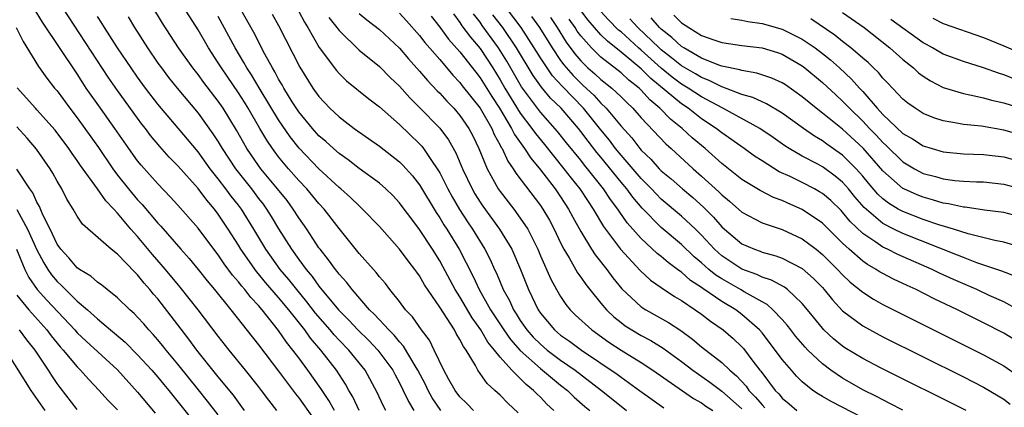
# Model space of a CAD drawing. Units: inches. Extents: x 2634000 to 2635210, y 1494000 to 1497000.
# Drawn here: x 2634301 to 2634399, y 1494813 to 1494852 of the extents above; entities that cross this region are included whole.
import ezdxf

# ---------------------------------------------------------------- set-up
doc = ezdxf.new("R2010")
doc.units = ezdxf.units.IN
doc.header["$MEASUREMENT"] = 0
doc.layers.add('LD26341494_2ft', color=200, linetype='Continuous')

msp = doc.modelspace()

# ---------------------------------------------------------------- linework, layer by layer
at = {"layer": 'LD26341494_2ft'}
for points, elevation in [([(2634343.112, 1494813), (2634342.254, 1494814.254), (2634341.863, 1494815), (2634341.584, 1494815.584), (2634340.834, 1494817), (2634340.554, 1494817.447), (2634339.399, 1494819.399), (2634339, 1494819.823), (2634338.478, 1494820.478), (2634337.946, 1494821), (2634336.53, 1494822.53), (2634336.025, 1494823), (2634334.286, 1494825), (2634333.737, 1494825.737), (2634333, 1494826.544), (2634332.811, 1494826.811), (2634332.644, 1494827), (2634331.962, 1494827.962), (2634331.111, 1494829), (2634331, 1494829.154), (2634329.791, 1494831), (2634329, 1494832.142), (2634328.456, 1494833), (2634327.832, 1494833.832), (2634326.899, 1494835), (2634325.228, 1494837), (2634325, 1494837.309), (2634323.851, 1494839), (2634323.534, 1494839.534), (2634322.828, 1494840.828), (2634321.491, 1494843), (2634321, 1494843.715), (2634319.568, 1494845.569), (2634319, 1494846.359), (2634318.489, 1494847), (2634317.064, 1494849), (2634315.456, 1494851.456), (2634313.34, 1494855)], 9556), ([(2634354.339, 1494813), (2634353.635, 1494813.635), (2634353, 1494814.312), (2634352.643, 1494814.642), (2634352.319, 1494815), (2634351.577, 1494815.577), (2634351, 1494816.177), (2634350.172, 1494817), (2634349, 1494818.285), (2634348.447, 1494819), (2634347.785, 1494819.785), (2634347.087, 1494821), (2634346.208, 1494822.208), (2634345, 1494824.278), (2634344.544, 1494825), (2634343.305, 1494827.305), (2634343, 1494827.843), (2634342.271, 1494829), (2634341, 1494830.962), (2634340.113, 1494832.113), (2634339.474, 1494833), (2634339, 1494833.621), (2634338.329, 1494834.329), (2634337.638, 1494835), (2634337, 1494835.558), (2634335, 1494837.038), (2634333.897, 1494837.897), (2634333, 1494838.525), (2634332.453, 1494839), (2634331.693, 1494839.693), (2634331, 1494840.276), (2634330.347, 1494841), (2634329, 1494842.656), (2634328.354, 1494843.646), (2634327.511, 1494845), (2634327.334, 1494845.333), (2634327, 1494845.881), (2634326.617, 1494846.617), (2634326.374, 1494847), (2634325.645, 1494848.356), (2634324.531, 1494850.531), (2634321.642, 1494855.642)], 9562), ([(2634334.995, 1494813), (2634334.36, 1494814.36), (2634333.973, 1494815), (2634333.631, 1494815.632), (2634332.741, 1494817), (2634331.194, 1494819), (2634330.174, 1494820.174), (2634329.6, 1494821), (2634329.325, 1494821.324), (2634328.013, 1494823), (2634327, 1494824.23), (2634325.711, 1494825.711), (2634325, 1494826.582), (2634324.8, 1494826.8), (2634323.242, 1494829), (2634323, 1494829.411), (2634321.994, 1494831), (2634321, 1494832.494), (2634320.614, 1494833), (2634319.866, 1494833.866), (2634319, 1494835.037), (2634317, 1494837.281), (2634316.144, 1494838.144), (2634315.201, 1494839.201), (2634314.29, 1494840.29), (2634313.772, 1494841), (2634313.429, 1494841.429), (2634313, 1494842.004), (2634311, 1494844.75), (2634310.077, 1494846.077), (2634305, 1494853.875)], 9550), ([(2634395.267, 1494813), (2634386.763, 1494817.237), (2634385, 1494818.15), (2634383.228, 1494819.228), (2634383, 1494819.385), (2634382.111, 1494820.111), (2634381.151, 1494821), (2634381, 1494821.159), (2634379.531, 1494823), (2634379, 1494823.637), (2634377.538, 1494825), (2634377.234, 1494825.234), (2634375.945, 1494825.945), (2634375, 1494826.237), (2634374.495, 1494826.495), (2634373, 1494827.025), (2634371, 1494828.36), (2634370.288, 1494829), (2634369, 1494830.396), (2634368.387, 1494831), (2634367, 1494832.301), (2634365, 1494833.993), (2634364.493, 1494834.492), (2634364.024, 1494835), (2634363, 1494836.028), (2634361, 1494838.345), (2634360.464, 1494839), (2634359.842, 1494839.842), (2634359, 1494840.862), (2634357.279, 1494843), (2634355.173, 1494845.173), (2634354.209, 1494846.209), (2634353.652, 1494847), (2634353, 1494847.99), (2634352.379, 1494849), (2634351.075, 1494851), (2634349, 1494853.786)], 9582), ([(2634332.556, 1494813), (2634331.986, 1494813.986), (2634331.181, 1494815.181), (2634329.892, 1494817), (2634329, 1494818.221), (2634328.423, 1494819), (2634327.782, 1494819.782), (2634327, 1494820.944), (2634325.354, 1494823), (2634325, 1494823.414), (2634324.225, 1494824.225), (2634323.637, 1494825), (2634323.332, 1494825.332), (2634323, 1494825.776), (2634322.423, 1494826.424), (2634321.575, 1494827.575), (2634321, 1494828.441), (2634320.566, 1494829), (2634319, 1494831.097), (2634317, 1494833.383), (2634316.226, 1494834.226), (2634315, 1494835.493), (2634313.34, 1494837.34), (2634313, 1494837.768), (2634312.11, 1494839), (2634310.736, 1494841), (2634309.294, 1494843), (2634307.896, 1494845), (2634307.539, 1494845.539), (2634307, 1494846.405), (2634303.553, 1494851.553), (2634302.669, 1494853)], 9548), ([(2634346.348, 1494813), (2634345.699, 1494813.698), (2634345, 1494814.374), (2634344.529, 1494815), (2634343.907, 1494816.093), (2634343.416, 1494817), (2634342.457, 1494819), (2634341.969, 1494819.968), (2634341.192, 1494821), (2634340.297, 1494822.298), (2634339.613, 1494823), (2634339, 1494823.818), (2634338.044, 1494825), (2634337.597, 1494825.597), (2634337, 1494826.278), (2634336.694, 1494826.694), (2634336.405, 1494827), (2634335, 1494828.577), (2634333, 1494831.061), (2634331.526, 1494833), (2634331, 1494833.563), (2634329.801, 1494835), (2634329, 1494835.838), (2634327.978, 1494837), (2634327, 1494838.18), (2634326.384, 1494839), (2634325.817, 1494839.818), (2634325.144, 1494841), (2634323.969, 1494843), (2634323.597, 1494843.597), (2634323, 1494844.537), (2634321.316, 1494847), (2634321, 1494847.518), (2634320.023, 1494849), (2634319, 1494850.77), (2634317.582, 1494853)], 9558), ([(2634337.633, 1494813), (2634337.42, 1494813.42), (2634336.788, 1494814.787), (2634335.581, 1494817), (2634333.962, 1494819), (2634333, 1494819.986), (2634332.512, 1494820.512), (2634332.114, 1494821), (2634330.664, 1494822.664), (2634329.799, 1494823.799), (2634328.791, 1494825), (2634328.009, 1494826.009), (2634327.167, 1494827), (2634325.717, 1494829), (2634324.527, 1494831), (2634323.295, 1494833), (2634323, 1494833.392), (2634322.285, 1494834.285), (2634321.77, 1494835), (2634321, 1494836.012), (2634320.212, 1494837), (2634319, 1494838.669), (2634317.941, 1494839.941), (2634315, 1494843.413), (2634313.784, 1494845), (2634313, 1494846.074), (2634312.352, 1494847), (2634311.005, 1494849), (2634309.706, 1494851), (2634309.445, 1494851.445), (2634309, 1494852.117)], 9552), ([(2634312.067, 1494852.067), (2634312.687, 1494851), (2634313.963, 1494849), (2634315, 1494847.488), (2634315.352, 1494847), (2634316.068, 1494846.069), (2634316.916, 1494845), (2634319, 1494842.512), (2634320.478, 1494840.477), (2634321, 1494839.657), (2634321.386, 1494839), (2634322.708, 1494837), (2634324.288, 1494835), (2634325, 1494834.051), (2634325.465, 1494833.466), (2634325.8, 1494833), (2634326.262, 1494832.262), (2634327, 1494831.025), (2634328.276, 1494829), (2634329, 1494827.992), (2634329.73, 1494827), (2634330.319, 1494826.319), (2634331, 1494825.348), (2634332.933, 1494823), (2634333.972, 1494821.972), (2634334.871, 1494821), (2634335.955, 1494819.955), (2634336.865, 1494819), (2634338.333, 1494817), (2634338.558, 1494816.558), (2634339, 1494815.754), (2634339.381, 1494815), (2634339.887, 1494813.887), (2634340.417, 1494813)], 9554), ([(2634350.783, 1494812.782), (2634349.745, 1494813.745), (2634349, 1494814.524), (2634348.483, 1494815), (2634347.692, 1494815.692), (2634346.778, 1494817), (2634346.535, 1494817.465), (2634345.607, 1494819), (2634345.342, 1494819.342), (2634345, 1494820.052), (2634344.641, 1494820.64), (2634344.45, 1494821), (2634343, 1494823.266), (2634341.491, 1494825.491), (2634341, 1494826.365), (2634340.725, 1494826.724), (2634340.538, 1494827), (2634339.85, 1494827.85), (2634339, 1494829.025), (2634337, 1494831.253), (2634335.341, 1494833), (2634335, 1494833.303), (2634334.146, 1494834.146), (2634333.19, 1494835), (2634333, 1494835.152), (2634331, 1494836.991), (2634329.033, 1494839.033), (2634328.151, 1494840.151), (2634327, 1494841.839), (2634325.153, 1494844.847), (2634324.303, 1494846.303), (2634323.84, 1494847), (2634323.555, 1494847.554), (2634322.673, 1494849), (2634321, 1494852.117)], 9560), ([(2634326.353, 1494852.353), (2634327, 1494851.211), (2634329.089, 1494847.089), (2634330.41, 1494845), (2634331, 1494844.177), (2634332.095, 1494843), (2634333, 1494842.145), (2634334.516, 1494841), (2634337, 1494839.251), (2634339, 1494837.686), (2634339.347, 1494837.346), (2634340.292, 1494836.292), (2634341, 1494835.386), (2634342.652, 1494832.652), (2634343, 1494832.134), (2634343.418, 1494831.418), (2634343.693, 1494831), (2634344.914, 1494829), (2634346.309, 1494826.309), (2634346.9, 1494825), (2634348.035, 1494823), (2634349.351, 1494821), (2634350.037, 1494820.036), (2634351, 1494818.966), (2634353, 1494817.163), (2634353.217, 1494817), (2634355, 1494815.527), (2634355.675, 1494815), (2634356.343, 1494814.343), (2634357.405, 1494813.405), (2634357.887, 1494813)], 9564), ([(2634329, 1494852.613), (2634329.553, 1494851.552), (2634329.906, 1494851), (2634331.03, 1494849.03), (2634332.735, 1494846.735), (2634333, 1494846.441), (2634333.733, 1494845.733), (2634335.94, 1494843.94), (2634337, 1494843.145), (2634339, 1494841.4), (2634341, 1494839.472), (2634341.227, 1494839.227), (2634341.401, 1494839), (2634342.193, 1494837.807), (2634342.758, 1494837), (2634343, 1494836.591), (2634343.797, 1494835), (2634344.22, 1494834.22), (2634344.949, 1494832.948), (2634345.738, 1494831.738), (2634346.25, 1494831), (2634347.492, 1494829), (2634347.999, 1494827.999), (2634348.448, 1494827), (2634348.631, 1494826.631), (2634349.304, 1494825), (2634349.911, 1494823.911), (2634350.318, 1494823), (2634350.594, 1494822.594), (2634351, 1494821.945), (2634351.65, 1494821), (2634352.287, 1494820.286), (2634353, 1494819.573), (2634353.677, 1494819), (2634355, 1494818.001), (2634356.444, 1494817), (2634359.058, 1494815), (2634361, 1494813.421), (2634361.546, 1494813)], 9566), ([(2634331.999, 1494851.999), (2634332.792, 1494851), (2634332.872, 1494850.872), (2634333, 1494850.715), (2634335, 1494848.768), (2634337, 1494847.136), (2634338.068, 1494846.069), (2634339, 1494845.193), (2634340.035, 1494844.035), (2634341, 1494843.087), (2634343, 1494841.023), (2634343.863, 1494839.862), (2634344.586, 1494838.587), (2634345.258, 1494837), (2634346.205, 1494835), (2634346.495, 1494834.495), (2634347, 1494833.69), (2634347.277, 1494833.277), (2634348.945, 1494831), (2634350.141, 1494829), (2634351.019, 1494827), (2634351.826, 1494825), (2634352.779, 1494823), (2634353, 1494822.676), (2634354.397, 1494821), (2634355, 1494820.49), (2634355.888, 1494819.888), (2634357.08, 1494819), (2634360.605, 1494816.605), (2634361, 1494816.306), (2634362.843, 1494815), (2634364.087, 1494814.087), (2634365.261, 1494813.261)], 9568), ([(2634335, 1494852.396), (2634335.765, 1494851.765), (2634337, 1494850.802), (2634339, 1494848.961), (2634339.899, 1494847.899), (2634341, 1494846.69), (2634341.77, 1494845.77), (2634342.743, 1494844.743), (2634343, 1494844.492), (2634343.703, 1494843.703), (2634344.396, 1494843), (2634345, 1494842.293), (2634345.889, 1494841), (2634346.268, 1494840.268), (2634346.882, 1494839), (2634347.706, 1494837), (2634348.815, 1494835), (2634349, 1494834.736), (2634350.348, 1494833), (2634351, 1494832.104), (2634351.73, 1494831), (2634352.733, 1494829), (2634353, 1494828.368), (2634354.038, 1494826.038), (2634354.6, 1494825), (2634355, 1494824.31), (2634355.524, 1494823.524), (2634355.955, 1494823), (2634356.478, 1494822.478), (2634358.101, 1494821), (2634359.79, 1494819.79), (2634361, 1494818.985), (2634363, 1494817.755), (2634364.16, 1494817), (2634368.205, 1494814.205), (2634369, 1494813.754), (2634369.436, 1494813.436), (2634370.103, 1494813)], 9570), ([(2634339, 1494852.453), (2634339.693, 1494851.693), (2634341, 1494850.215), (2634341.526, 1494849.527), (2634343, 1494847.834), (2634344.298, 1494846.298), (2634345, 1494845.565), (2634345.24, 1494845.24), (2634347, 1494843.018), (2634348.161, 1494841), (2634348.403, 1494840.403), (2634349, 1494839.336), (2634349.107, 1494839.107), (2634349.183, 1494839), (2634349.75, 1494837.75), (2634350.303, 1494837), (2634350.563, 1494836.563), (2634353, 1494833.354), (2634353.244, 1494833), (2634353.883, 1494831.883), (2634354.359, 1494831), (2634355, 1494829.651), (2634355.328, 1494829), (2634355.85, 1494828.15), (2634356.681, 1494826.681), (2634357, 1494826.245), (2634357.5, 1494825.5), (2634357.893, 1494825), (2634359, 1494823.64), (2634359.544, 1494823), (2634360.291, 1494822.291), (2634361, 1494821.73), (2634361.42, 1494821.42), (2634362.071, 1494821), (2634363, 1494820.447), (2634363.948, 1494819.947), (2634365.187, 1494819.187), (2634367, 1494817.876), (2634368.145, 1494817), (2634369.819, 1494815.819), (2634371, 1494814.926), (2634373, 1494813.171)], 9572), ([(2634342.153, 1494852.153), (2634343, 1494851.048), (2634343.868, 1494849.867), (2634345, 1494848.612), (2634346.568, 1494846.568), (2634347, 1494846.026), (2634348.159, 1494844.158), (2634348.931, 1494843), (2634350.135, 1494841), (2634350.41, 1494840.41), (2634351.237, 1494839.237), (2634351.428, 1494839), (2634352.034, 1494838.034), (2634353, 1494836.888), (2634354.448, 1494835), (2634355, 1494834.205), (2634355.798, 1494833), (2634356.207, 1494832.207), (2634357, 1494830.773), (2634358.081, 1494829), (2634358.439, 1494828.439), (2634359.587, 1494827), (2634360.181, 1494826.181), (2634361.077, 1494825.077), (2634363, 1494823.308), (2634363.467, 1494823), (2634365.724, 1494821.724), (2634366.93, 1494820.93), (2634368.098, 1494820.097), (2634369, 1494819.334), (2634371, 1494817.776), (2634371.797, 1494817), (2634372.453, 1494816.453), (2634373.415, 1494815.415), (2634373.699, 1494815), (2634374.343, 1494814.343), (2634375, 1494813.559), (2634375.28, 1494813.28)], 9574), ([(2634344.359, 1494852.359), (2634345, 1494851.505), (2634345.19, 1494851.19), (2634346.042, 1494850.042), (2634347, 1494848.925), (2634348.259, 1494847), (2634349, 1494845.809), (2634349.466, 1494845), (2634351, 1494842.523), (2634352.154, 1494841), (2634352.496, 1494840.496), (2634353.401, 1494839.401), (2634354.278, 1494838.278), (2634355.323, 1494837), (2634356.051, 1494836.051), (2634356.901, 1494835), (2634357.731, 1494833.732), (2634358.237, 1494833), (2634359.26, 1494831.26), (2634360.951, 1494829), (2634362.9, 1494826.901), (2634363.935, 1494825.935), (2634365, 1494825.199), (2634365.108, 1494825.108), (2634365.288, 1494825), (2634366.304, 1494824.304), (2634367, 1494823.906), (2634368.367, 1494823), (2634369, 1494822.55), (2634369.87, 1494821.87), (2634371.141, 1494821), (2634372.14, 1494820.139), (2634373, 1494819.317), (2634373.152, 1494819.152), (2634374.095, 1494817.905), (2634374.795, 1494817), (2634374.893, 1494816.893), (2634376.319, 1494815), (2634376.66, 1494814.66), (2634377, 1494814.237), (2634377.681, 1494813.681), (2634378.463, 1494813)], 9576), ([(2634385, 1494812.283), (2634381.883, 1494813.883), (2634381, 1494814.409), (2634380.619, 1494814.618), (2634380.057, 1494815), (2634379, 1494815.852), (2634378.426, 1494816.426), (2634377.917, 1494817), (2634377, 1494818.055), (2634375.756, 1494819.756), (2634375, 1494820.722), (2634374.763, 1494821), (2634373, 1494822.542), (2634372.386, 1494823), (2634371, 1494823.833), (2634369.12, 1494825.12), (2634369, 1494825.218), (2634367.909, 1494825.909), (2634367, 1494826.719), (2634366.825, 1494826.825), (2634366.616, 1494827), (2634365.684, 1494827.684), (2634365, 1494828.282), (2634364.594, 1494828.594), (2634363, 1494830.07), (2634361.62, 1494831.619), (2634360.8, 1494832.8), (2634360.683, 1494833), (2634359.954, 1494833.954), (2634359.274, 1494835), (2634357.672, 1494837), (2634357.361, 1494837.362), (2634357, 1494837.835), (2634355.584, 1494839.584), (2634354.7, 1494840.7), (2634353, 1494842.61), (2634351.129, 1494845.129), (2634349.663, 1494847.663), (2634348.845, 1494849), (2634347.213, 1494851.213), (2634347, 1494851.542), (2634346.366, 1494852.366)], 9578), ([(2634389, 1494813.024), (2634387.71, 1494813.71), (2634387, 1494814.049), (2634386.386, 1494814.385), (2634385, 1494815.057), (2634383, 1494816.198), (2634381.839, 1494817), (2634381, 1494817.638), (2634379.548, 1494819), (2634379.275, 1494819.275), (2634378.354, 1494820.354), (2634377.848, 1494821), (2634377.488, 1494821.488), (2634377, 1494822.031), (2634376.089, 1494823), (2634375.517, 1494823.517), (2634375, 1494823.781), (2634373.233, 1494824.767), (2634372.851, 1494825), (2634371, 1494826.059), (2634370.423, 1494826.423), (2634369.722, 1494827), (2634369, 1494827.645), (2634368.262, 1494828.262), (2634367, 1494829.487), (2634365, 1494831.182), (2634363.099, 1494833.099), (2634362.169, 1494834.17), (2634361.572, 1494835), (2634361, 1494835.67), (2634359, 1494838.134), (2634358.6, 1494838.6), (2634357.722, 1494839.722), (2634357, 1494840.705), (2634356.765, 1494841), (2634355.049, 1494843), (2634354.01, 1494844.01), (2634353.101, 1494845.101), (2634352.26, 1494846.26), (2634350.618, 1494849), (2634349.25, 1494851), (2634348.275, 1494852.275)], 9580), ([(2634352.111, 1494852.111), (2634352.898, 1494851), (2634354.149, 1494849), (2634355, 1494847.747), (2634355.314, 1494847.314), (2634356.241, 1494846.241), (2634357, 1494845.477), (2634357.256, 1494845.256), (2634358.291, 1494844.291), (2634359, 1494843.503), (2634359.528, 1494843), (2634361, 1494841.212), (2634362.058, 1494840.057), (2634362.856, 1494839), (2634363, 1494838.833), (2634363.946, 1494837.946), (2634364.8, 1494837), (2634365, 1494836.799), (2634365.984, 1494835.984), (2634367.101, 1494835), (2634368.138, 1494834.138), (2634369.187, 1494833.187), (2634370.183, 1494832.183), (2634371, 1494831.236), (2634371.262, 1494831), (2634373, 1494829.543), (2634374.248, 1494829), (2634374.804, 1494828.804), (2634375, 1494828.721), (2634376.365, 1494828.365), (2634377, 1494828.136), (2634379, 1494827.102), (2634380.111, 1494826.112), (2634381, 1494825.195), (2634381.181, 1494825), (2634381.985, 1494823.985), (2634383, 1494822.905), (2634385, 1494821.394), (2634387, 1494820.319), (2634395, 1494816.331), (2634397, 1494815.311), (2634398.463, 1494814.463), (2634399, 1494814.116), (2634399.642, 1494813.642)], 9584), ([(2634353.997, 1494851.997), (2634354.666, 1494851), (2634355.567, 1494849.568), (2634356.412, 1494848.412), (2634357, 1494847.702), (2634357.718, 1494847), (2634358.405, 1494846.405), (2634359, 1494845.846), (2634360.088, 1494845), (2634361, 1494844.136), (2634361.561, 1494843.561), (2634362.169, 1494843), (2634363, 1494842.051), (2634365.457, 1494839.457), (2634365.98, 1494839), (2634368.163, 1494837), (2634369, 1494836.272), (2634370.706, 1494834.707), (2634371, 1494834.4), (2634371.778, 1494833.778), (2634373, 1494832.685), (2634375, 1494831.644), (2634377, 1494830.971), (2634379, 1494830.038), (2634380.365, 1494829), (2634381, 1494828.488), (2634382.508, 1494827), (2634383, 1494826.469), (2634383.755, 1494825.755), (2634385, 1494824.735), (2634386.059, 1494824.059), (2634387, 1494823.537), (2634397, 1494818.532), (2634399, 1494817.442), (2634400.445, 1494816.445)], 9586), ([(2634400.044, 1494820.044), (2634399, 1494820.685), (2634397, 1494821.704), (2634394.398, 1494823), (2634392.092, 1494824.092), (2634390.294, 1494825), (2634389.403, 1494825.403), (2634388.046, 1494826.046), (2634387, 1494826.59), (2634386.738, 1494826.738), (2634386.346, 1494827), (2634385.478, 1494827.478), (2634385, 1494827.812), (2634383.646, 1494829), (2634383, 1494829.613), (2634381, 1494831.593), (2634379, 1494832.946), (2634377.569, 1494833.57), (2634377, 1494833.834), (2634376.147, 1494834.147), (2634374.825, 1494834.825), (2634373, 1494835.945), (2634371, 1494837.519), (2634369.347, 1494839), (2634368.081, 1494840.081), (2634367.088, 1494841), (2634365.921, 1494841.921), (2634364.864, 1494843), (2634363.845, 1494843.845), (2634363, 1494844.807), (2634362.801, 1494845), (2634361.787, 1494845.787), (2634361, 1494846.523), (2634359, 1494848.071), (2634358.052, 1494849), (2634357, 1494850.192), (2634356.657, 1494850.657), (2634356.44, 1494851), (2634355.841, 1494851.841)], 9588), ([(2634400.432, 1494823), (2634399, 1494823.784), (2634397.574, 1494824.426), (2634396.349, 1494825), (2634394.014, 1494826.014), (2634392.641, 1494826.641), (2634391.904, 1494827), (2634388.486, 1494828.486), (2634387.456, 1494829), (2634387, 1494829.206), (2634386.305, 1494829.695), (2634385, 1494830.557), (2634383.759, 1494831.759), (2634383, 1494832.704), (2634382.852, 1494832.852), (2634381.832, 1494833.832), (2634381, 1494834.549), (2634380.722, 1494834.722), (2634380.21, 1494835), (2634379, 1494835.629), (2634377.787, 1494836.213), (2634376.706, 1494836.706), (2634375, 1494837.779), (2634374.262, 1494838.262), (2634373.242, 1494839), (2634371, 1494840.55), (2634370.448, 1494841), (2634369, 1494841.967), (2634367.663, 1494843), (2634367, 1494843.43), (2634363.949, 1494845.949), (2634363, 1494846.898), (2634361, 1494848.569), (2634359.649, 1494849.649), (2634359, 1494850.299), (2634358.372, 1494851), (2634357.739, 1494851.739), (2634357, 1494852.709)], 9590), ([(2634400.261, 1494826.26), (2634398.824, 1494826.823), (2634396.339, 1494827.661), (2634395, 1494828.172), (2634394.421, 1494828.421), (2634389, 1494830.568), (2634388.099, 1494831), (2634387, 1494831.556), (2634385.141, 1494833.141), (2634384.219, 1494834.219), (2634383.577, 1494835), (2634383, 1494835.656), (2634382.273, 1494836.273), (2634381.119, 1494837.118), (2634381, 1494837.201), (2634380.558, 1494837.442), (2634379, 1494838.261), (2634377.696, 1494839), (2634377.263, 1494839.263), (2634376.093, 1494840.093), (2634374.772, 1494841), (2634371.1, 1494843), (2634369, 1494844.126), (2634367.658, 1494845), (2634367, 1494845.392), (2634366.079, 1494846.079), (2634364.975, 1494846.975), (2634363, 1494848.762), (2634362.719, 1494849), (2634361, 1494850.575), (2634360.764, 1494850.764), (2634359.77, 1494851.771), (2634359, 1494852.606)], 9592), ([(2634401, 1494829.111), (2634399, 1494829.706), (2634398.132, 1494829.868), (2634395.47, 1494830.53), (2634394.024, 1494831), (2634392.559, 1494831.44), (2634391, 1494831.974), (2634389, 1494832.744), (2634388.532, 1494833), (2634387.566, 1494833.566), (2634387, 1494834.011), (2634386.489, 1494834.489), (2634385.565, 1494835.565), (2634385, 1494836.267), (2634384.362, 1494837), (2634383, 1494838.36), (2634381.449, 1494839.448), (2634381, 1494839.781), (2634380.22, 1494840.22), (2634379.106, 1494841), (2634377, 1494842.523), (2634375.452, 1494843.452), (2634375, 1494843.643), (2634374.078, 1494844.078), (2634373, 1494844.378), (2634371.104, 1494845.105), (2634371, 1494845.126), (2634369.758, 1494845.758), (2634369, 1494846.039), (2634368.404, 1494846.404), (2634367, 1494847.214), (2634366.02, 1494848.02), (2634365, 1494848.796), (2634364.775, 1494849), (2634362.684, 1494851), (2634361.873, 1494851.873)], 9594), ([(2634401, 1494832.137), (2634399, 1494832.644), (2634397.1, 1494832.9), (2634395.183, 1494833.183), (2634395, 1494833.192), (2634393.526, 1494833.526), (2634393, 1494833.588), (2634391.923, 1494833.923), (2634391, 1494834.161), (2634390.4, 1494834.4), (2634389.095, 1494835), (2634389, 1494835.049), (2634387, 1494836.804), (2634385.051, 1494839.051), (2634383, 1494840.931), (2634381, 1494842.529), (2634380.376, 1494843), (2634379, 1494844.139), (2634377.319, 1494845.319), (2634377, 1494845.517), (2634375.988, 1494845.988), (2634374.493, 1494846.493), (2634373, 1494846.733), (2634372.808, 1494846.808), (2634371, 1494847.191), (2634370.711, 1494847.289), (2634369, 1494847.986), (2634367.226, 1494849), (2634367, 1494849.143), (2634366.039, 1494850.04), (2634365, 1494850.843), (2634364.837, 1494851), (2634363.982, 1494851.982)], 9596), ([(2634366.248, 1494852.248), (2634367, 1494851.485), (2634367.723, 1494851), (2634369, 1494850.23), (2634370.216, 1494849.784), (2634371, 1494849.521), (2634373, 1494849.238), (2634375.003, 1494849), (2634376.526, 1494848.526), (2634377, 1494848.36), (2634379, 1494847.204), (2634379.268, 1494847), (2634381, 1494845.563), (2634382.321, 1494844.321), (2634383, 1494843.716), (2634383.674, 1494843), (2634385, 1494841.718), (2634385.665, 1494841), (2634386.325, 1494840.325), (2634387, 1494839.587), (2634387.314, 1494839.314), (2634389, 1494837.68), (2634390.146, 1494837), (2634391, 1494836.541), (2634392.219, 1494836.218), (2634393, 1494835.989), (2634394.158, 1494835.842), (2634395, 1494835.771), (2634396.297, 1494835.703), (2634397, 1494835.689), (2634399, 1494835.469), (2634401, 1494834.934)], 9598), ([(2634371.894, 1494851.894), (2634373, 1494851.738), (2634373.603, 1494851.603), (2634375, 1494851.41), (2634377, 1494850.859), (2634379, 1494849.874), (2634380.279, 1494849), (2634381, 1494848.452), (2634381.803, 1494847.803), (2634382.704, 1494847), (2634383.895, 1494845.895), (2634384.681, 1494845), (2634385, 1494844.661), (2634386.443, 1494843), (2634387, 1494842.395), (2634389, 1494840.485), (2634389.957, 1494839.957), (2634391, 1494839.28), (2634391.908, 1494839), (2634393, 1494838.689), (2634395, 1494838.491), (2634397, 1494838.427), (2634399, 1494838.173), (2634401, 1494837.607)], 9600), ([(2634401, 1494840.253), (2634399, 1494840.84), (2634396.783, 1494841.217), (2634395, 1494841.38), (2634394.513, 1494841.487), (2634393, 1494841.738), (2634392.054, 1494842.054), (2634391, 1494842.49), (2634390.201, 1494843), (2634389.495, 1494843.495), (2634389, 1494843.899), (2634387.49, 1494845.49), (2634387, 1494845.98), (2634386.552, 1494846.552), (2634386.068, 1494847), (2634385.532, 1494847.532), (2634385, 1494847.964), (2634383.809, 1494849), (2634383, 1494849.617), (2634382.247, 1494850.247), (2634379.861, 1494851.861)], 9602), ([(2634383, 1494852.489), (2634385.151, 1494851), (2634387.709, 1494849), (2634389, 1494847.827), (2634390.033, 1494847), (2634390.532, 1494846.532), (2634391, 1494846.18), (2634391.716, 1494845.716), (2634393, 1494845.062), (2634395, 1494844.458), (2634395.651, 1494844.349), (2634397, 1494844.042), (2634397.803, 1494843.803), (2634399, 1494843.537), (2634401, 1494842.895)], 9604), ([(2634399.942, 1494845.942), (2634399, 1494846.319), (2634398.471, 1494846.471), (2634396.994, 1494847.006), (2634395, 1494847.626), (2634393, 1494848.367), (2634391.919, 1494849), (2634391.327, 1494849.328), (2634391, 1494849.489), (2634387.796, 1494851.797)], 9606), ([(2634391.948, 1494851.948), (2634393, 1494851.417), (2634397, 1494850.026), (2634399, 1494849.208), (2634404.068, 1494847)], 9608), ([(2634300.92, 1494851), (2634301.63, 1494849.63), (2634303.146, 1494847.146), (2634303.984, 1494845.984), (2634304.754, 1494845), (2634305, 1494844.715), (2634306.269, 1494843), (2634307, 1494842.056), (2634307.77, 1494841), (2634309.099, 1494839.099), (2634310.519, 1494837), (2634311, 1494836.363), (2634312.091, 1494835), (2634313, 1494833.912), (2634313.443, 1494833.444), (2634315, 1494831.589), (2634315.287, 1494831.287), (2634317.287, 1494829), (2634318.104, 1494828.104), (2634319, 1494827.009), (2634319.886, 1494825.886), (2634320.621, 1494825), (2634322.237, 1494823), (2634325, 1494819.506), (2634327, 1494816.894), (2634328.664, 1494814.663), (2634329, 1494814.247), (2634330.355, 1494812.355)], 9546), ([(2634326.819, 1494813), (2634326.02, 1494814.02), (2634325.306, 1494815), (2634325, 1494815.394), (2634323.714, 1494817), (2634322.083, 1494819), (2634321, 1494820.372), (2634319.009, 1494823), (2634317.237, 1494825.237), (2634315.762, 1494827), (2634314.476, 1494828.476), (2634313, 1494830.258), (2634312.337, 1494831), (2634311, 1494832.604), (2634310.637, 1494833), (2634309.829, 1494833.829), (2634309.02, 1494835), (2634307.326, 1494837.325), (2634307, 1494837.821), (2634306.501, 1494838.501), (2634306.176, 1494839), (2634304.811, 1494840.811), (2634303, 1494842.841), (2634302.842, 1494843), (2634301.021, 1494845.021)], 9544), ([(2634323.616, 1494813), (2634323.361, 1494813.361), (2634323, 1494813.819), (2634322.513, 1494814.513), (2634321, 1494816.355), (2634318.884, 1494819), (2634318.087, 1494820.088), (2634317, 1494821.51), (2634315, 1494824.072), (2634314.564, 1494824.564), (2634314.219, 1494825), (2634313.64, 1494825.639), (2634313, 1494826.47), (2634312.727, 1494826.727), (2634311, 1494828.534), (2634310.372, 1494829), (2634307.512, 1494831.512), (2634307, 1494832.301), (2634306.601, 1494833), (2634305.979, 1494833.979), (2634305.461, 1494835), (2634305, 1494835.755), (2634304.566, 1494836.566), (2634304.305, 1494837), (2634302.956, 1494838.956), (2634302.035, 1494840.035), (2634301, 1494841.165)], 9542), ([(2634321, 1494812.585), (2634319.946, 1494813.946), (2634319.056, 1494815.055), (2634317, 1494817.592), (2634315.821, 1494819), (2634315.464, 1494819.464), (2634315, 1494820.021), (2634314.548, 1494820.548), (2634314.108, 1494821), (2634313.6, 1494821.6), (2634313, 1494822.27), (2634312.639, 1494822.639), (2634312.218, 1494823), (2634311, 1494824.195), (2634309.983, 1494825), (2634309.446, 1494825.446), (2634309, 1494825.735), (2634308.335, 1494826.335), (2634307.211, 1494827), (2634307, 1494827.152), (2634306.155, 1494828.155), (2634305.368, 1494829), (2634305, 1494829.516), (2634304.296, 1494831), (2634303.589, 1494832.411), (2634303.247, 1494833.247), (2634303, 1494833.665), (2634302.6, 1494834.6), (2634302.301, 1494835), (2634301, 1494836.959)], 9540), ([(2634301, 1494832.953), (2634302.063, 1494831), (2634303, 1494828.937), (2634303.669, 1494827.669), (2634304.087, 1494827), (2634304.457, 1494826.457), (2634305, 1494825.812), (2634305.424, 1494825.424), (2634305.832, 1494825), (2634307, 1494823.864), (2634308.012, 1494823), (2634309, 1494822.096), (2634310.301, 1494821), (2634310.69, 1494820.69), (2634311.77, 1494819.77), (2634313, 1494818.54), (2634314.411, 1494817), (2634315, 1494816.322), (2634315.594, 1494815.594), (2634316.104, 1494815), (2634319, 1494811.34)], 9538), ([(2634300.958, 1494829), (2634301.811, 1494827), (2634302.206, 1494826.206), (2634303.023, 1494825.023), (2634303.967, 1494823.967), (2634306.752, 1494821), (2634307, 1494820.717), (2634307.88, 1494819.88), (2634311, 1494817.052), (2634313, 1494814.832), (2634314.733, 1494812.733)], 9536), ([(2634301, 1494824.457), (2634302.185, 1494823), (2634303.981, 1494821), (2634304.417, 1494820.417), (2634305, 1494819.688), (2634305.313, 1494819.313), (2634305.599, 1494819), (2634307, 1494817.321), (2634307.334, 1494817), (2634308.117, 1494816.117), (2634309.19, 1494815), (2634310.042, 1494814.042), (2634311, 1494813.063)], 9534), ([(2634307, 1494813.088), (2634305.291, 1494815.291), (2634305, 1494815.69), (2634304.466, 1494816.467), (2634304.137, 1494817), (2634302.808, 1494819), (2634302.005, 1494820.005), (2634301.261, 1494821)], 9532), ([(2634303.803, 1494813), (2634302.426, 1494815), (2634299.925, 1494819)], 9530)]:
    msp.add_lwpolyline(points, dxfattribs=dict(at, elevation=elevation))

doc.saveas('drawing.dxf')
